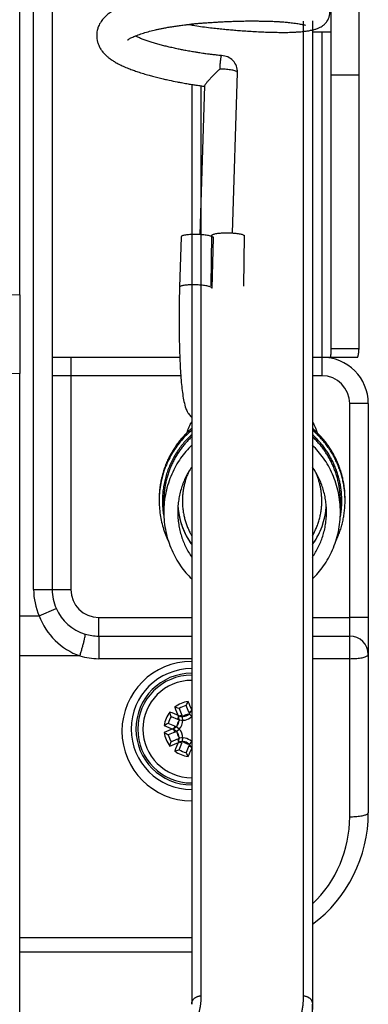
# Model space of a CAD drawing. Units: millimetres. Extents: x -3498 to 19955, y -3354 to 39653.
# Drawn here: x 11308 to 11346, y 1722 to 1828 of the extents above; entities that cross this region are included whole.
import ezdxf

# ---------------------------------------------------------------- set-up
doc = ezdxf.new("R2010")
doc.units = ezdxf.units.MM
doc.layers.add('FAKRO LOFT LADDERS', color=7, linetype='Continuous')

# ---------------------------------------------------------------- blocks, each defined once
blk = doc.blocks.new('A$C6AF374F8')
at = {"layer": 'FAKRO LOFT LADDERS', "color": 7, "linetype": 'Continuous'}
for p, q in [((582.5, 2049.17), (582.5, 2183.49)), ((584.5, 2183.49), (584.5, 2049.17)), ((617.5, 2104.53), (617.5, 2136.25)), ((581, 2080.87), (581, 2118.97)), ((614.5, 2104.53), (614.5, 2117.19)), ((611.5, 2110.29), (611.5, 2005.47)), ((612.5, 2110.35), (612.5, 2004.57)), ((612.5, 2109.36), (612.5, 2004.57)), ((612.5, 2109.17), (614.5, 2109.17)), ((613.5, 2109.17), (613.5, 2074.17)), ((603.89, 2087.52), (604.43, 2104.79)), ((614.5, 2075.1), (614.5, 2104.53)), ((614.5, 2104.53), (617.5, 2104.53)), ((617.5, 2075.1), (617.5, 2104.53)), ((599.5, 2103.5), (599.5, 2087.36)), ((599.5, 2103.5), (599.5, 2004.57)), ((600.88, 2103.34), (600.39, 2087.35)), ((600.5, 2103.35), (600.5, 2090.99)), ((600.5, 2103.35), (600.5, 2005.47)), ((598.36, 2087.1), (598.2, 2081.69)), ((601.59, 2081.85), (601.66, 2087.26)), ((601.69, 2081.58), (601.86, 2087)), ((605.16, 2087.22), (605.09, 2081.8)), ((581, 2080.87), (573.41, 2080.61)), ((581, 2080.87), (581, 2072.42)), ((614.5, 2075.1), (617.5, 2075.1)), ((584.5, 2074.17), (586.5, 2074.17)), ((586.5, 2074.17), (598.22, 2074.17)), ((586.5, 2074.17), (586.5, 2072.17)), ((612.5, 2074.17), (613.5, 2074.17)), ((613.5, 2074.17), (614.47, 2074.17)), ((613.5, 2074.17), (613.5, 2072.17)), ((613.64, 2074.17), (614.5, 2074.17)), ((614.47, 2074.17), (617.37, 2074.17)), ((614.5, 2074.07), (614.5, 2074.17)), ((581, 2072.42), (573.41, 2072.31)), ((581, 1923.49), (581, 2072.42)), ((586.5, 2072.17), (584.5, 2072.17)), ((586.5, 2072.17), (586.5, 2049.17)), ((598.33, 2072.17), (586.5, 2072.17)), ((613.5, 2072.17), (612.5, 2072.17)), ((616.5, 2046.17), (616.5, 2069.17)), ((618.5, 2069.17), (616.5, 2069.17)), ((618.5, 2069.17), (618.5, 2046.17)), ((596, 2058.9), (596, 2058.85)), ((596, 2058.77), (596, 2058.72)), ((596.5, 2058.68), (596.5, 2057.51)), ((615.5, 2057.51), (615.5, 2058.68)), ((616, 2058.85), (616, 2058.9)), ((616, 2058.72), (616, 2058.77)), ((582.5, 2049.17), (584.5, 2049.17)), ((584.5, 2049.17), (586.5, 2049.17)), ((583.09, 2046.35), (584.92, 2047.15)), ((581, 2046.35), (583.09, 2046.35)), ((589.5, 2046.17), (599.5, 2046.17)), ((589.5, 2044.17), (589.5, 2046.17)), ((612.5, 2046.17), (616.5, 2046.17)), ((616.5, 2044.17), (616.5, 2046.17)), ((618.5, 2046.17), (616.5, 2046.17)), ((618.5, 2046.17), (618.5, 2042.17)), ((589.5, 2044.17), (599.5, 2044.17)), ((589.5, 2044.17), (589.5, 2041.74)), ((612.5, 2044.17), (616.5, 2044.17)), ((616.5, 2041.74), (616.5, 2044.17)), ((587.47, 2042.04), (581, 2042.04)), ((599.5, 2041.74), (589.5, 2041.74)), ((616.5, 2041.74), (612.5, 2041.74)), ((616.5, 2024.74), (616.5, 2041.74)), ((618.5, 2042.17), (618.5, 2025.17)), ((599.18, 2035.99), (598.89, 2036.69)), ((597.28, 2035.52), (597.99, 2035.22)), ((597.99, 2035.22), (598.14, 2035.59)), ((598.44, 2035.68), (598.07, 2035.53)), ((598.15, 2036.39), (598.44, 2035.68)), ((599.18, 2035.99), (599.5, 2036.12)), ((599.5, 2036.11), (599.45, 2036.13)), ((597.68, 2034.48), (596.97, 2034.78)), ((597.68, 2034.48), (597.53, 2034.12)), ((597.68, 2033.85), (596.97, 2033.55)), ((597.68, 2033.85), (597.53, 2034.22)), ((597.28, 2032.81), (597.99, 2033.11)), ((597.99, 2033.11), (598.14, 2032.74)), ((598.44, 2032.66), (598.07, 2032.81)), ((598.15, 2031.95), (598.44, 2032.66)), ((599.18, 2032.35), (598.89, 2031.64)), ((599.18, 2032.35), (599.5, 2032.22)), ((599.5, 2032.22), (599.45, 2032.2)), ((581, 2011.74), (599.5, 2011.74)), ((599.5, 2010.17), (581, 2010.17)), ((612.5, 1983), (612.5, 2004.57))]:
    blk.add_line(p, q, dxfattribs=at)
for centre, radius, start, end in [((602.68, 2104.85), 1.75, 358.237, 89.1915), ((613.5, 2069.17), 5, 0, 90), ((613.5, 2069.17), 3, 0, 90), ((605.98, 2058.81), 9.98, 165.4916, 180.2505), ((606.02, 2058.81), 9.98, 359.7494, 14.5083), ((606, 2058.68), 8, 184.131, 215.6633), ((606, 2058.68), 8, 324.3362, 355.8751), ((589.5, 2049.17), 7, 180, 203.7598), ((589.5, 2049.17), 5, 180, 203.7598), ((589.5, 2049.17), 3, 180, 270), ((589.5, 2049.17), 5, 203.7598, 253.0999), ((589.96, 2048.94), 7.34, 200.7007, 250.1387), ((589.5, 2049.17), 5, 253.0999, 270), ((616.5, 2042.17), 2, 0, 90), ((589.5, 2048.74), 7, 253.0999, 270), ((599.5, 2033.95), 7.5, 90, 270), ((599.5, 2033.95), 7.5, 90, 180), ((599.5, 2034.17), 6.5, 90, 270), ((599.5, 2034.17), 6.5, 90, 180), ((599.5, 2034.17), 6, 90, 270), ((599.5, 2034.17), 6, 90, 180), ((599.5, 2034.17), 5.8, 90, 270), ((599.5, 2034.17), 5.8, 90, 180), ((599.5, 2034.17), 5.24, 90, 270), ((599.5, 2034.17), 5.24, 90, 180), ((599.5, 2034.17), 2.98, 97.3029, 127.7425), ((711.54, 2081.42), 122.4, 201.5192, 202.0233), ((595.41, 2027.98), 8.84, 72.0036, 75.1914), ((599.5, 2034.17), 2.6, 103.6614, 121.384), ((606.76, 2032.69), 8.84, 149.854, 153.0418), ((486.9, 1988.27), 122.4, 23.0773, 23.5261), ((599.5, 2034.17), 2.98, 142.2945, 172.7341), ((599.5, 2034.17), 2.6, 148.6575, 166.38), ((552.25, 1922.14), 122.39, 67.9757, 68.4809), ((605.68, 2038.25), 8.84, 194.8271, 198.0171), ((597.15, 2035.14), 1.4, 292.5227, 22.5227), ((598.53, 2036.52), 1.4, 247.4773, 314.1043), ((597.13, 2035.15), 1.02, 356.7492, 21.9914), ((598.52, 2036.53), 1.02, 248.0032, 272.975), ((599.5, 2034.17), 1.64, 100.6313, 124.3825), ((598.53, 2036.52), 1, 272.8099, 312.2039), ((600.47, 2036.52), 1.4, 202.5227, 225.9767), ((598.52, 2036.53), 1.01, 312.0078, 336.9831), ((712.12, 1988.26), 122.42, 156.9226, 156.9796), ((600.98, 2026.9), 8.84, 116.9789, 120.1645), ((645.41, 2146.8), 122.43, 246.4741, 246.9787), ((597.14, 2035.15), 1.01, 293.0177, 318.2727), ((597.15, 2033.19), 1.4, 337.4773, 67.4773), ((599.5, 2034.17), 1.64, 145.784, 169.2022), ((597.15, 2035.14), 1, 318.0794, 356.9069), ((599.5, 2033.95), 7.5, 180, 270), ((599.5, 2034.17), 6.5, 180, 270), ((599.5, 2034.17), 6, 180, 270), ((599.5, 2034.17), 5.8, 180, 270), ((599.5, 2034.17), 5.24, 180, 270), ((645.41, 1921.54), 122.43, 113.0213, 113.5259), ((599.5, 2034.17), 2.98, 187.2659, 217.7055), ((600.98, 2041.44), 8.84, 239.8355, 243.0211), ((599.5, 2034.17), 2.6, 193.62, 211.3425), ((597.14, 2033.19), 1.01, 41.7273, 66.9823), ((599.5, 2034.17), 1.64, 190.7978, 214.216), ((597.15, 2033.19), 1, 3.0931, 41.9206), ((605.68, 2030.08), 8.84, 161.9829, 165.1729), ((552.25, 2146.2), 122.39, 291.5191, 292.0243), ((711.54, 1986.91), 122.4, 157.9767, 158.4808), ((598.53, 2031.82), 1.4, 45.8957, 112.5227), ((597.13, 2033.19), 1.02, 338.0086, 3.2508), ((598.52, 2031.8), 1.02, 87.025, 111.9968), ((599.5, 2034.17), 1.64, 235.6175, 259.3687), ((598.53, 2031.82), 1, 47.7961, 87.1901), ((600.47, 2031.81), 1.4, 134.0233, 157.4773), ((598.52, 2031.8), 1.01, 23.0169, 47.9922), ((595.41, 2040.35), 8.84, 284.8086, 287.9964), ((599.5, 2034.17), 2.98, 232.2575, 262.6971), ((599.5, 2034.17), 2.6, 238.616, 256.3386), ((606.76, 2035.65), 8.84, 206.9582, 210.146), ((486.9, 2080.06), 122.4, 336.4739, 336.9227), ((712.12, 2080.07), 122.42, 203.0204, 203.0774), ((603.5, 2025.17), 15, 306.8699, 0), ((603.5, 2024.74), 13, 313.8131, 0)]:
    blk.add_arc(centre, radius, start, end, dxfattribs=at)
for points, knots in [([(599.13, 2109.96), (599.17, 2109.95), (599.4, 2109.91), (599.92, 2109.83), (600.67, 2109.71), (601.48, 2109.61), (602.22, 2109.52), (602.89, 2109.45), (603.51, 2109.4), (604.13, 2109.34), (604.79, 2109.29), (605.52, 2109.24), (606.29, 2109.19), (607.08, 2109.15), (607.83, 2109.12), (608.54, 2109.11), (609.17, 2109.1), (609.64, 2109.1), (610.02, 2109.11), (610.35, 2109.12), (610.71, 2109.14), (611.07, 2109.16), (611.38, 2109.19), (611.63, 2109.22), (611.82, 2109.24), (612.01, 2109.27), (612.19, 2109.3), (612.38, 2109.34), (612.54, 2109.37), (612.7, 2109.41), (612.85, 2109.46), (613.02, 2109.51), (613.21, 2109.59), (613.4, 2109.69), (613.62, 2109.83), (613.84, 2110.01), (614.26, 2110.5), (614.56, 2111.7), (613.92, 2112.57), (613.57, 2112.83), (613.47, 2112.9), (613.36, 2112.96), (613.24, 2113.02), (613.1, 2113.08), (612.96, 2113.14), (612.79, 2113.2), (612.62, 2113.25), (612.44, 2113.3), (612.24, 2113.34), (612.04, 2113.38), (611.87, 2113.42), (611.64, 2113.46), (611.36, 2113.5), (611, 2113.56), (610.62, 2113.6), (610.23, 2113.64), (609.81, 2113.68), (609.36, 2113.72), (608.87, 2113.75), (608.29, 2113.77), (607.62, 2113.8), (606.93, 2113.81), (606.3, 2113.81), (605.76, 2113.81), (605.23, 2113.81), (604.69, 2113.8), (604.1, 2113.78), (603.36, 2113.76), (602.43, 2113.72), (601.31, 2113.65), (600.17, 2113.57), (599.12, 2113.47), (598.04, 2113.34), (597.14, 2113.21), (596.34, 2113.08), (595.72, 2112.96), (595.11, 2112.83), (594.53, 2112.7), (594.06, 2112.58), (593.69, 2112.48), (593.43, 2112.4), (593.15, 2112.31), (592.85, 2112.21), (592.53, 2112.1), (592.23, 2111.99), (591.92, 2111.86), (591.57, 2111.7), (591.19, 2111.51), (590.77, 2111.26), (590.46, 2111.02), (590.23, 2110.82), (590.06, 2110.65), (589.91, 2110.47), (589.75, 2110.26), (589.61, 2110.03), (589.5, 2109.8), (589.42, 2109.6), (589.36, 2109.4), (589.31, 2109.18), (589.29, 2108.96), (589.28, 2108.74), (589.29, 2108.52), (589.32, 2108.3), (589.36, 2108.12), (589.42, 2107.94), (589.49, 2107.74), (589.59, 2107.54), (589.67, 2107.39), (589.74, 2107.28), (589.81, 2107.17), (589.91, 2107.04), (590.02, 2106.9), (590.19, 2106.73), (590.33, 2106.58), (590.47, 2106.47), (590.66, 2106.31), (590.92, 2106.12), (591.3, 2105.88), (591.69, 2105.67), (592.17, 2105.44), (592.67, 2105.23), (593.2, 2105.03), (593.73, 2104.85), (594.3, 2104.67), (594.87, 2104.5), (595.44, 2104.34), (595.99, 2104.21), (596.54, 2104.08), (597.18, 2103.93), (597.8, 2103.81), (598.44, 2103.69), (598.96, 2103.59), (599.48, 2103.51), (599.92, 2103.44), (600.23, 2103.39), (600.47, 2103.36), (600.67, 2103.33), (600.81, 2103.31), (600.88, 2103.3)], [0.98681016, 0.98681016, 0.98681016, 0.98681016, 0.98683193, 0.98693799, 0.98708446, 0.98723269, 0.98735857, 0.98747654, 0.98758185, 0.98768666, 0.98780613, 0.98794061, 0.98808992, 0.98824289, 0.98839747, 0.98855113, 0.98869781, 0.98882154, 0.98889596, 0.98897889, 0.98907916, 0.98919034, 0.98929248, 0.98937205, 0.98943451, 0.9894883, 0.98956943, 0.98964744, 0.98971207, 0.98977408, 0.98984531, 0.98991647, 0.98998235, 0.99007151, 0.99012828, 0.99019797, 0.99027324, 0.99054556, 0.99081935, 0.9908584, 0.99088872, 0.99092706, 0.99097623, 0.99102239, 0.9910944, 0.99116509, 0.99123328, 0.99131712, 0.9914019, 0.99148047, 0.99154198, 0.99159503, 0.99171063, 0.99182741, 0.99192414, 0.99202443, 0.99213729, 0.99224156, 0.99234789, 0.99247382, 0.9926196, 0.99276736, 0.99288457, 0.99298404, 0.99307398, 0.99317439, 0.99328306, 0.99338664, 0.99356915, 0.9937729, 0.99396985, 0.9941613, 0.99433464, 0.9945491, 0.9946683, 0.99479793, 0.99492038, 0.99504786, 0.99517279, 0.9952377, 0.99530125, 0.99536685, 0.99544192, 0.99552909, 0.99561965, 0.9956935, 0.99579762, 0.99593559, 0.99607493, 0.9962075, 0.99627734, 0.99634814, 0.99641235, 0.99648082, 0.99656943, 0.99663807, 0.99668965, 0.99673728, 0.99680775, 0.99686441, 0.99691194, 0.99697614, 0.99704125, 0.99708271, 0.99712423, 0.99719623, 0.99725755, 0.99730122, 0.99733825, 0.99737356, 0.99740837, 0.99747309, 0.99754827, 0.99760453, 0.99765432, 0.99770275, 0.99782269, 0.99793488, 0.99807862, 0.99819694, 0.99835456, 0.99848228, 0.99860572, 0.9987413, 0.99887409, 0.99898214, 0.99910069, 0.9992059, 0.99930557, 0.99946935, 0.99955484, 0.99965577, 0.99975473, 0.99983039, 0.9998881, 0.99992304, 0.99995606, 0.99999377, 0.99999377, 0.99999377, 0.99999377]), ([(592.63, 2108.28), (592.63, 2108.28), (592.64, 2108.28), (592.65, 2108.3), (592.68, 2108.32), (592.73, 2108.35), (592.79, 2108.4), (592.89, 2108.46), (593.06, 2108.55), (593.26, 2108.64), (593.49, 2108.74), (593.82, 2108.86), (594.3, 2109.03), (594.94, 2109.21), (595.51, 2109.35), (595.97, 2109.45), (596.34, 2109.53), (596.73, 2109.61), (597.15, 2109.68), (597.6, 2109.75), (598.06, 2109.82), (598.5, 2109.88), (598.91, 2109.93), (599.3, 2109.98), (599.72, 2110.03), (600.16, 2110.07), (600.63, 2110.11), (601.14, 2110.14), (601.7, 2110.18), (602.24, 2110.21), (602.78, 2110.24), (603.34, 2110.27), (603.95, 2110.29), (604.55, 2110.31), (605.06, 2110.32), (605.5, 2110.33), (605.92, 2110.33), (606.4, 2110.33), (606.93, 2110.32), (607.51, 2110.31), (608.08, 2110.3), (608.58, 2110.27), (609.02, 2110.25), (609.45, 2110.22), (609.85, 2110.18), (610.2, 2110.14), (610.51, 2110.1), (610.8, 2110.06), (611.06, 2110.02), (611.28, 2109.98), (611.47, 2109.94), (611.61, 2109.91), (611.7, 2109.89), (611.74, 2109.87), (611.75, 2109.87), (611.75, 2109.87), (611.75, 2109.87)], [0.003736487, 0.003736487, 0.003736487, 0.003736487, 0.003782507, 0.003839767, 0.003905037, 0.003966291, 0.0040142, 0.004106072, 0.004192652, 0.004306438, 0.004389931, 0.004488657, 0.004675584, 0.004866198, 0.005035242, 0.005122421, 0.005201276, 0.005293383, 0.00539505, 0.005478036, 0.005584028, 0.005682873, 0.00575408, 0.005831458, 0.005919601, 0.006001545, 0.006091025, 0.006189061, 0.006298388, 0.006410333, 0.006501069, 0.006611253, 0.006733083, 0.006857558, 0.006966043, 0.007041713, 0.00712598, 0.007226471, 0.007343062, 0.007471605, 0.007616447, 0.007738667, 0.007842703, 0.00796163, 0.008094576, 0.008198602, 0.008298381, 0.00841802, 0.008523094, 0.008633263, 0.008735693, 0.008842482, 0.008944118, 0.009002905, 0.009063122, 0.009067677, 0.009067677, 0.009067677, 0.009067677]), ([(602.7, 2106.6), (602.5, 2106.62), (602.2, 2106.65), (601.73, 2106.71), (601.36, 2106.75), (601.07, 2106.79), (600.86, 2106.82), (600.64, 2106.85), (600.34, 2106.9), (599.92, 2106.96), (599.42, 2107.05), (598.9, 2107.14), (598.39, 2107.24), (597.89, 2107.34), (597.45, 2107.44), (597.02, 2107.54), (596.6, 2107.64), (596.11, 2107.77), (595.61, 2107.91), (595.14, 2108.06), (594.69, 2108.2), (594.27, 2108.35), (593.89, 2108.5), (593.61, 2108.62), (593.46, 2108.69), (593.42, 2108.71)], [0, 0, 0, 0, 0.000104837, 0.00019359, 0.000265679, 0.000320687, 0.000358336, 0.000387182, 0.000453208, 0.000529844, 0.000634588, 0.000749925, 0.000845025, 0.000949464, 0.001062579, 0.001127448, 0.001228261, 0.001347074, 0.001470289, 0.001593564, 0.001716869, 0.001840166, 0.001965192, 0.002096447, 0.002147548, 0.002147548, 0.002147548, 0.002147548]), ([(602.52, 2105.16), (602.47, 2105.11), (602.42, 2105.07), (602.33, 2104.97), (602.28, 2104.93), (602.13, 2104.78), (602.03, 2104.69), (601.85, 2104.5), (601.76, 2104.41), (601.58, 2104.22), (601.49, 2104.13), (601.33, 2103.95), (601.26, 2103.87), (601.12, 2103.71), (601.06, 2103.63), (600.96, 2103.5), (600.92, 2103.45), (600.89, 2103.38), (600.88, 2103.35), (600.88, 2103.34)], [0, 0, 0, 0, 0.03125, 0.03125, 0.0625, 0.0625, 0.125, 0.125, 0.1875, 0.1875, 0.25, 0.25, 0.3125, 0.3125, 0.375, 0.375, 0.4375, 0.4375, 0.4779365, 0.4779365, 0.4779365, 0.4779365]), ([(598.2, 2081.69), (598.18, 2081.23), (598.16, 2080.44), (598.14, 2079.08), (598.14, 2077.79), (598.15, 2076.48), (598.18, 2075.24), (598.22, 2074.05), (598.27, 2072.94), (598.34, 2071.91), (598.43, 2070.97), (598.53, 2070.13), (598.67, 2069.35), (598.82, 2068.76), (599.04, 2068.25), (599.28, 2067.9), (599.45, 2067.74), (599.5, 2067.7)], [0, 0, 0, 0, 0.0348655, 0.0710111, 0.1071671, 0.1433589, 0.1796186, 0.2159918, 0.2525516, 0.2894279, 0.3268843, 0.3655548, 0.4075597, 0.4552995, 0.4831595, 0.5029983, 0.5097574, 0.5097574, 0.5097574, 0.5097574]), ([(599.01, 2066.04), (599.02, 2066.09), (599.03, 2066.14), (599.12, 2066.41), (599.21, 2066.62), (599.37, 2066.97), (599.43, 2067.1), (599.5, 2067.23)], [0.08705248, 0.08705248, 0.08705248, 0.08705248, 0.09375, 0.09375, 0.125, 0.125, 0.14488634, 0.14488634, 0.14488634, 0.14488634]), ([(612.5, 2067.23), (612.57, 2067.1), (612.63, 2066.97), (612.81, 2066.58), (612.91, 2066.31), (612.99, 2066.04)], [0.85540294, 0.85540294, 0.85540294, 0.85540294, 0.875, 0.875, 0.91320964, 0.91320964, 0.91320964, 0.91320964])]:
    blk.add_open_spline(points, degree=3, knots=knots, dxfattribs=at)
for points, weights in [([(602.7, 2106.6), (602.57, 2106.6), (602.52, 2105.16)], [1, 0.767333465178, 1]), ([(604.43, 2104.79), (604.44, 2105.13), (602.52, 2105.16)], [1, 0.673130262048, 1]), ([(614.47, 2074.17), (614.5, 2074.62), (614.5, 2075.1)], [1, 0.992029696272, 1]), ([(617.37, 2074.17), (617.5, 2074.62), (617.5, 2075.1)], [1, 0.992029696266, 1]), ([(599.5, 2066.5), (596, 2063.5), (596, 2058.9)], [1, 0.908295106018, 1]), ([(599.5, 2066.32), (593.65, 2061.32), (596.99, 2054.39)], [1, 0.792560464174, 1]), ([(616, 2058.9), (616, 2063.5), (612.5, 2066.5)], [1, 0.90829510644, 1]), ([(616, 2058.72), (616, 2063.33), (612.5, 2066.32)], [1, 0.90829510644, 1]), ([(599.5, 2065.83), (595.52, 2062.2), (596.52, 2056.91)], [1, 0.873286936417, 1]), ([(599.5, 2065.61), (596.55, 2062.84), (596.5, 2058.79)], [1, 0.919926613849, 1]), ([(615.65, 2058.7), (615.65, 2062.96), (612.5, 2065.83)], [1, 0.914774526089, 1]), ([(615.5, 2058.79), (615.45, 2062.84), (612.5, 2065.61)], [1, 0.919921428049, 1]), ([(599.5, 2064.69), (592.12, 2057.51), (599.5, 2050.32)], [1, 0.684210526316, 1]), ([(612.5, 2050.32), (619.88, 2057.51), (612.5, 2064.69)], [1, 0.684210526316, 1]), ([(599.5, 2062.35), (596.15, 2057.51), (599.5, 2052.67)], [1, 0.8125, 1]), ([(599.21, 2061.9), (597.55, 2058.36), (599.5, 2054.97)], [1, 0.886726562593, 1]), ([(612.5, 2052.67), (615.85, 2057.51), (612.5, 2062.35)], [1, 0.8125, 1]), ([(613.5, 2058.71), (613.5, 2060.38), (612.79, 2061.9)], [1, 0.976023106988, 1]), ([(596.5, 2058.79), (596.5, 2058.73), (596.5, 2058.68)], [1, 0.999983556653, 1]), ([(612.5, 2054.97), (613.5, 2056.71), (613.5, 2058.71)], [1, 0.966091783106, 1]), ([(615.01, 2054.39), (616, 2056.44), (616, 2058.72)], [1, 0.974973640649, 1]), ([(615.48, 2056.91), (615.65, 2057.8), (615.65, 2058.7)], [1, 0.995674820109, 1]), ([(615.5, 2058.68), (615.5, 2058.73), (615.5, 2058.79)], [1, 0.999983631354, 1]), ([(598.02, 2058.1), (598.18, 2055.85), (599.5, 2054.02)], [1, 0.962351097205, 1]), ([(612.5, 2054.02), (613.82, 2055.85), (613.98, 2058.1)], [1, 0.962351085876, 1]), ([(587.47, 2042.04), (588.2, 2044.34), (588.05, 2044.38)], [1, 0.630036988352, 1]), ([(616.5, 2041.74), (618.5, 2041.74), (618.5, 2042.17)], [1, 0.707106781184, 1]), ([(616.5, 2024.74), (618.5, 2024.74), (618.5, 2025.17)], [1, 0.707106781184, 1]), ([(599.5, 2004.57), (599.5, 2005.47), (600.5, 2005.47)], [1, 0.707106781186, 1]), ([(600.5, 2005.47), (600.5, 2004.16), (600.01, 2002.87)], [1, 0.996592676028, 1]), ([(611.5, 2005.47), (611.5, 2003.76), (610.86, 2002.08)], [1, 0.996592676029, 1]), ([(611.5, 2005.47), (612.5, 2005.47), (612.5, 2004.57)], [1, 0.707106781186, 1]), ([(612.5, 2004.57), (612.5, 2002.83), (611.85, 2001.11)], [1, 0.99659267603, 1])]:
    blk.add_rational_spline(points, weights, degree=2, dxfattribs=at)
for points, weights in [([(601.86, 2087), (601.87, 2087.3), (600.12, 2087.36), (598.37, 2087.41), (598.36, 2087.1)], [1, 0.707106781184, 1, 0.70710678119, 1]), ([(601.66, 2087.26), (601.66, 2087.56), (603.41, 2087.54), (605.16, 2087.52), (605.16, 2087.22)], [1, 0.707106781187, 1, 0.707106781187, 1]), ([(601.69, 2081.58), (601.7, 2081.89), (599.95, 2081.95), (598.21, 2082), (598.2, 2081.69)], [1, 0.707106781188, 1, 0.707106781188, 1])]:
    blk.add_rational_spline(points, weights, degree=2, knots=[0, 0, 0, 0.5, 0.5, 1, 1, 1], dxfattribs=at)

msp = doc.modelspace()

# ---------------------------------------------------------------- block references
at = {"layer": 'FAKRO LOFT LADDERS'}
msp.add_blockref('A$C6AF374F8', (10727.22231, -282.23464), dxfattribs=at)

doc.saveas('drawing.dxf')
